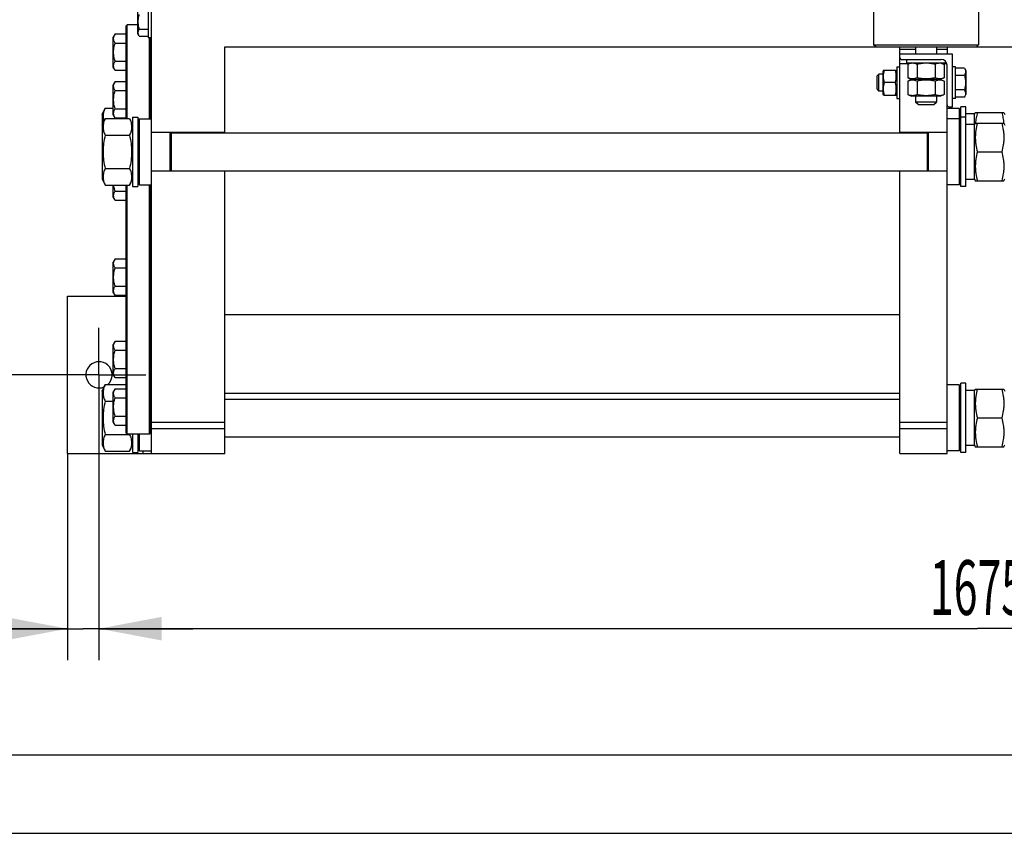
# Model space of a CAD drawing. Units: millimetres. Extents: x 0 to 6269, y -4 to 4433.
# Drawn here: x 579 to 1517, y 0 to 775 of the extents above; entities that cross this region are included whole.
import ezdxf
from ezdxf.enums import TextEntityAlignment as Align

# ---------------------------------------------------------------- set-up
doc = ezdxf.new("R2010")
doc.units = ezdxf.units.MM
doc.header["$LTSCALE"] = 344.776119
doc.linetypes.add('CENTER', pattern=[0.6, 0.375, -0.075, 0.075, -0.075])
doc.layers.get('0').update_dxf_attribs({"linetype": 'CONTINUOUS'})
doc.layers.add('AXIS', color=7, linetype='CONTINUOUS')
doc.layers.add('DIMS', color=7, linetype='CONTINUOUS')
doc.dimstyles.new('DIMSTYLE_1', dxfattribs={"dimtxt": 52.238806, "dimasz": 59.701493, "dimexe": 2, "dimexo": 0, "dimgap": 0.875, "dimtad": 1, "dimdec": 0, "dimdsep": 46, "dimtxsty": 'Standard', "dimblk": '_FILLED', "dimblk1": '_FILLED', "dimblk2": '_FILLED', "dimcen": 0.09, "dimclrt": 5, "dimadec": 0, "dimazin": 0, "dimtp": 1.2, "dimtm": 1.2, "dimtfac": 1, "dimtdec": 0, "dimtofl": 0, "dimtmove": 0, "dimatfit": 3, "dimldrblk": '_FILLED', "dimfxl": 1, "dimtolj": 1, "dimarcsym": 0})
doc.dimstyles.new('DIMSTYLE_2', dxfattribs={"dimtxt": 52.238806, "dimasz": 59.701493, "dimexe": 2, "dimexo": 0, "dimgap": 0.875, "dimtad": 1, "dimdsep": 46, "dimtxsty": 'Standard', "dimblk": '_FILLED', "dimblk1": '_FILLED', "dimblk2": '_FILLED', "dimcen": 0.09, "dimclrt": 5, "dimadec": 0, "dimazin": 0, "dimtp": 0.8, "dimtm": 0.8, "dimtfac": 1, "dimtofl": 0, "dimtmove": 0, "dimatfit": 3, "dimldrblk": '_FILLED', "dimfxl": 1, "dimtolj": 1, "dimarcsym": 0})
doc.dimstyles.new('DIMSTYLE_3', dxfattribs={"dimtxt": 52.238806, "dimasz": 59.701493, "dimexe": 2, "dimexo": 0, "dimgap": 0.875, "dimtad": 1, "dimdsep": 46, "dimtxsty": 'Standard', "dimblk": '_FILLED', "dimblk1": '_FILLED', "dimblk2": '_FILLED', "dimcen": 0.09, "dimclrt": 5, "dimadec": 0, "dimazin": 0, "dimtp": 0.2, "dimtm": 0.2, "dimtfac": 1, "dimtofl": 0, "dimtmove": 0, "dimatfit": 3, "dimldrblk": '_FILLED', "dimfxl": 1, "dimtolj": 1, "dimarcsym": 0})

# ---------------------------------------------------------------- blocks, each defined once
blk = doc.blocks.new('_FILLED')
at = {"color": 0, "linetype": 'ByBlock'}
blk.add_solid([(0, 0), (-1, 0.1875), (-1, -0.1875)], dxfattribs=at)
blk = doc.blocks.new('*D1')
at = {"layer": 'DIMS', "color": 2, "linetype": 'Continuous'}
for p, q in [((2329.21, 754.59), (2329.21, 165.18)), ((654.31, 436.86), (654.31, 165.18)), ((654.31, 195.03), (1491.76, 195.03)), ((2329.21, 195.03), (1491.76, 195.03))]:
    blk.add_line(p, q, dxfattribs=at)
at = {"layer": 'DIMS', "color": 2, "linetype": 'Continuous', "xscale": 59.7014925373, "yscale": 59.7014925373, "zscale": 59.7014925373, "rotation": 180}
blk.add_blockref('_FILLED', (654.31, 195.03), dxfattribs=at)
at = {"layer": 'DIMS', "color": 2, "linetype": 'Continuous', "xscale": 59.7014925373, "yscale": 59.7014925373, "zscale": 59.7014925373}
blk.add_blockref('_FILLED', (2329.21, 195.03), dxfattribs=at)
at = {"layer": 'DIMS', "color": 5, "linetype": 'Continuous', "width": 0.572266}
blk.add_text('1675', height=52.239, dxfattribs=at).set_placement((1491.76, 208.09), align=Align.CENTER)
blk = doc.blocks.new('*D2')
at = {"layer": 'DIMS', "color": 2, "linetype": 'Continuous'}
for p, q in [((654.31, 1161.86), (494.96, 1161.86)), ((524.81, 1161.86), (524.81, 799.36)), ((524.81, 436.86), (524.81, 799.36)), ((609.53, 436.86), (494.96, 436.86))]:
    blk.add_line(p, q, dxfattribs=at)
at = {"layer": 'DIMS', "color": 2, "linetype": 'Continuous', "xscale": 59.7014925373, "yscale": 59.7014925373, "zscale": 59.7014925373}
for p, rotation in [((524.81, 1161.86), 90), ((524.81, 436.86), 270)]:
    blk.add_blockref('_FILLED', p, dxfattribs=dict(at, rotation=rotation))
at = {"layer": 'DIMS', "color": 5, "linetype": 'Continuous', "width": 0.619792}
blk.add_text('725', height=52.239, rotation=90, dxfattribs=at).set_placement((511.75, 799.36), align=Align.CENTER)
blk = doc.blocks.new('*D3')
at = {"layer": 'DIMS', "color": 2, "linetype": 'Continuous'}
for p, q in [((654.31, 436.86), (654.31, 165.13)), ((624.31, 361.86), (624.31, 165.13)), ((624.31, 194.98), (491.15, 194.98)), ((491.15, 194.98), (639.31, 194.98)), ((743.86, 194.98), (639.31, 194.98)), ((654.31, 194.98), (743.86, 194.98))]:
    blk.add_line(p, q, dxfattribs=at)
at = {"layer": 'DIMS', "color": 2, "linetype": 'Continuous', "xscale": 59.7014925373, "yscale": 59.7014925373, "zscale": 59.7014925373}
blk.add_blockref('_FILLED', (624.31, 194.98), dxfattribs=at)
at = {"layer": 'DIMS', "color": 2, "linetype": 'Continuous', "xscale": 59.7014925373, "yscale": 59.7014925373, "zscale": 59.7014925373, "rotation": 180}
blk.add_blockref('_FILLED', (654.31, 194.98), dxfattribs=at)
at = {"layer": 'DIMS', "color": 5, "linetype": 'Continuous', "width": 0.607422}
blk.add_text('30', height=52.239, dxfattribs=at).set_placement((554.62, 208.04), align=Align.RIGHT)

msp = doc.modelspace()

# ---------------------------------------------------------------- linework, layer by layer
at = {"color": 7, "linetype": 'Continuous'}
for p, q in [((704.309, 361.861), (704.309, 1236.861)), ((1392.809, 847.361), (1392.809, 751.361)), ((1492.809, 847.361), (1492.809, 751.361)), ((701.309, 840.361), (701.309, 758.361)), ((691.309, 761.961), (691.309, 784.761)), ((680.309, 769.361), (681.309, 770.361)), ((681.309, 681.116), (681.309, 770.361)), ((691.309, 770.361), (681.309, 770.361)), ((669.582, 761.719), (667.809, 758.648)), ((669.582, 761.719), (680.309, 761.719)), ((680.309, 681.116), (680.309, 769.361)), ((692.727, 759.505), (691.309, 761.961)), ((692.727, 766.433), (701.309, 766.433)), ((667.809, 730.148), (667.809, 758.648)), ((669.582, 753.059), (680.309, 753.059)), ((692.727, 759.505), (701.309, 759.505)), ((701.309, 758.361), (704.309, 758.361)), ((702.309, 680.861), (702.309, 758.361)), ((703.309, 680.861), (703.309, 758.361)), ((703.309, 754.398), (704.309, 754.398)), ((1394.809, 749.361), (1392.809, 751.361)), ((1392.809, 751.361), (1492.809, 751.361)), ((1490.809, 749.361), (1492.809, 751.361)), ((774.309, 667.361), (774.309, 749.361)), ((774.309, 749.361), (2274.309, 749.361)), ((1417.809, 667.361), (1417.809, 749.361)), ((1417.809, 747.361), (1432.809, 747.361)), ((1467.809, 742.361), (1417.809, 742.361)), ((1432.809, 749.361), (1432.809, 742.361)), ((1452.809, 749.361), (1452.809, 742.361)), ((1452.809, 747.361), (1462.809, 747.361)), ((1462.809, 749.361), (1462.809, 742.361)), ((1467.809, 692.361), (1467.809, 742.361)), ((669.582, 735.738), (680.309, 735.738)), ((703.309, 734.398), (704.309, 734.398)), ((1426.815, 733.361), (1417.809, 733.361)), ((1419.609, 737.361), (1457.309, 737.361)), ((1424.309, 734.361), (1424.309, 737.361)), ((1424.309, 734.361), (1461.309, 734.361)), ((1428.959, 734.361), (1425.489, 732.743)), ((1425.489, 732.743), (1425.489, 719.98)), ((1434.149, 732.743), (1434.149, 719.98)), ((1451.469, 732.743), (1451.469, 719.98)), ((1456.659, 734.361), (1460.13, 732.743)), ((1462.601, 733.361), (1458.804, 733.361)), ((1460.13, 732.743), (1460.13, 719.98)), ((1461.309, 734.361), (1461.309, 735.636)), ((669.582, 727.078), (667.809, 730.148)), ((669.582, 727.078), (680.309, 727.078)), ((1395.809, 721.361), (1397.809, 723.361)), ((1397.809, 707.361), (1397.809, 723.361)), ((1401.809, 723.361), (1397.809, 723.361)), ((1402.275, 727.361), (1401.809, 726.361)), ((1401.809, 704.361), (1401.809, 726.361)), ((1402.275, 727.361), (1414.343, 727.361)), ((1414.809, 726.361), (1414.343, 727.361)), ((1414.809, 730.361), (1414.809, 700.361)), ((1414.809, 730.361), (1417.809, 730.361)), ((1462.809, 361.861), (1462.809, 731.861)), ((1470.809, 730.361), (1467.809, 730.361)), ((1470.809, 700.361), (1470.809, 730.361)), ((1479.391, 729.218), (1470.809, 729.218)), ((1479.391, 729.218), (1480.809, 726.761)), ((1480.809, 726.761), (1480.809, 703.961)), ((669.582, 716.426), (667.809, 713.355)), ((669.582, 716.426), (680.309, 716.426)), ((1395.809, 721.361), (1395.809, 709.361)), ((1413.477, 715.361), (1403.141, 715.361)), ((1425.489, 719.98), (1428.959, 718.361)), ((1428.959, 718.361), (1425.489, 716.743)), ((1425.489, 716.743), (1425.489, 703.98)), ((1456.659, 718.361), (1428.959, 718.361)), ((1434.149, 716.743), (1434.149, 703.98)), ((1451.469, 716.743), (1451.469, 703.98)), ((1460.13, 719.98), (1456.659, 718.361)), ((1456.659, 718.361), (1460.13, 716.743)), ((1460.13, 716.743), (1460.13, 703.98)), ((1479.391, 722.29), (1470.809, 722.29)), ((667.809, 684.855), (667.809, 713.355)), ((669.582, 707.765), (680.309, 707.765)), ((703.309, 709.105), (704.309, 709.105)), ((1395.809, 709.361), (1397.809, 707.361)), ((1401.809, 707.361), (1397.809, 707.361)), ((1402.275, 703.361), (1401.809, 704.361)), ((1414.809, 704.361), (1414.343, 703.361)), ((1425.489, 703.98), (1428.959, 702.361)), ((1460.13, 703.98), (1456.659, 702.361)), ((1479.391, 708.433), (1470.809, 708.433)), ((1402.275, 703.361), (1414.343, 703.361)), ((1414.809, 700.361), (1417.809, 700.361)), ((1456.659, 702.361), (1428.959, 702.361)), ((1432.809, 702.361), (1432.809, 696.861)), ((1452.809, 696.861), (1432.809, 696.861)), ((1435.309, 694.361), (1432.809, 696.861)), ((1450.309, 694.361), (1452.809, 696.861)), ((1452.809, 702.361), (1452.809, 696.861)), ((1470.809, 700.361), (1467.809, 700.361)), ((1479.391, 701.505), (1470.809, 701.505)), ((1479.391, 701.505), (1480.809, 703.961)), ((657.309, 684.911), (660.202, 691.116)), ((660.202, 691.116), (667.809, 691.116)), ((669.582, 690.445), (680.309, 690.445)), ((703.309, 689.105), (704.309, 689.105)), ((1435.309, 694.361), (1450.309, 694.361)), ((1474.209, 690.861), (1462.809, 690.861)), ((1464.609, 692.361), (1467.809, 692.361)), ((1475.809, 689.261), (1474.209, 690.861)), ((1474.209, 690.861), (1474.209, 617.861)), ((1480.809, 692.361), (1475.809, 692.361)), ((1475.809, 616.361), (1475.809, 692.361)), ((1480.809, 616.361), (1480.809, 692.361)), ((1488.809, 685.611), (1483.557, 685.611)), ((1488.809, 684.911), (1489.718, 686.861)), ((1488.809, 623.111), (1488.809, 685.611)), ((1489.718, 686.861), (1516.9, 686.861)), ((1516.9, 686.861), (1517.809, 684.911)), ((657.309, 684.911), (657.309, 623.811)), ((657.309, 674.911), (660.202, 681.116)), ((660.202, 681.116), (683.416, 681.116)), ((669.582, 681.785), (667.809, 684.855)), ((669.582, 681.785), (680.309, 681.785)), ((683.416, 681.116), (686.309, 674.911)), ((686.309, 682.361), (686.309, 616.361)), ((686.309, 682.361), (691.309, 682.361)), ((691.309, 682.361), (691.309, 616.361)), ((691.309, 679.261), (692.909, 680.861)), ((692.909, 617.861), (692.909, 680.861)), ((692.909, 680.861), (704.309, 680.861)), ((1474.209, 680.861), (1462.809, 680.861)), ((1475.809, 679.261), (1474.209, 680.861)), ((1480.809, 682.361), (1475.809, 682.361)), ((1488.809, 674.911), (1489.718, 676.861)), ((1489.718, 676.861), (1516.9, 676.861)), ((1516.9, 676.861), (1517.809, 674.911)), ((774.309, 667.861), (704.309, 667.861)), ((722.309, 630.861), (722.309, 667.861)), ((723.309, 630.861), (723.309, 667.861)), ((723.309, 667.361), (1443.809, 667.361)), ((1462.809, 667.861), (1417.809, 667.861)), ((1443.809, 667.861), (1443.809, 630.861)), ((1444.809, 667.861), (1444.809, 630.861)), ((1488.809, 675.611), (1483.557, 675.611)), ((660.202, 665.239), (683.416, 665.239)), ((1491.702, 649.361), (1514.916, 649.361)), ((660.202, 633.484), (683.416, 633.484)), ((774.309, 630.861), (704.309, 630.861)), ((723.309, 631.361), (1443.809, 631.361)), ((774.309, 361.861), (774.309, 631.361)), ((1417.809, 361.861), (1417.809, 631.361)), ((1462.809, 630.861), (1417.809, 630.861)), ((657.309, 623.811), (660.202, 617.607)), ((683.416, 617.607), (686.309, 623.811)), ((1488.809, 623.111), (1480.809, 623.111)), ((1488.809, 623.811), (1489.718, 621.861)), ((1489.718, 621.861), (1516.9, 621.861)), ((1516.9, 621.861), (1517.809, 623.811)), ((660.202, 617.607), (683.416, 617.607)), ((667.809, 606.405), (667.809, 617.607)), ((669.582, 611.994), (680.309, 611.994)), ((680.309, 381.361), (680.309, 617.607)), ((681.309, 380.361), (681.309, 617.607)), ((686.309, 616.361), (691.309, 616.361)), ((691.309, 619.461), (692.909, 617.861)), ((692.909, 617.861), (704.309, 617.861)), ((702.309, 380.361), (702.309, 617.861)), ((703.309, 381.361), (703.309, 617.861)), ((703.309, 610.655), (704.309, 610.655)), ((1474.209, 617.861), (1462.809, 617.861)), ((1475.809, 619.461), (1474.209, 617.861)), ((1480.809, 616.361), (1475.809, 616.361)), ((669.582, 603.334), (667.809, 606.405)), ((669.582, 603.334), (680.309, 603.334)), ((669.582, 547.389), (667.809, 544.318)), ((669.582, 547.389), (680.309, 547.389)), ((667.809, 515.818), (667.809, 544.318)), ((669.582, 538.728), (680.309, 538.728)), ((703.309, 540.068), (704.309, 540.068)), ((669.582, 521.408), (680.309, 521.408)), ((703.309, 520.068), (704.309, 520.068)), ((624.309, 361.861), (624.309, 511.861)), ((624.309, 511.861), (680.309, 511.861)), ((669.582, 512.748), (667.809, 515.818)), ((669.582, 512.748), (680.309, 512.748)), ((774.309, 494.361), (1417.809, 494.361)), ((669.582, 468.938), (667.809, 465.868)), ((667.809, 437.368), (667.809, 465.868)), ((669.582, 468.938), (680.309, 468.938)), ((669.582, 460.278), (680.309, 460.278)), ((703.309, 461.618), (704.309, 461.618)), ((669.582, 442.957), (680.309, 442.957)), ((703.309, 441.618), (704.309, 441.618)), ((669.582, 434.297), (667.809, 437.368)), ((669.582, 434.297), (680.309, 434.297)), ((657.309, 421.411), (660.202, 427.616)), ((660.202, 427.616), (680.309, 427.616)), ((669.582, 423.645), (667.809, 420.574)), ((669.582, 423.645), (680.309, 423.645)), ((1474.209, 427.361), (1462.809, 427.361)), ((1475.809, 425.761), (1474.209, 427.361)), ((1474.209, 427.361), (1474.209, 364.361)), ((1480.809, 428.861), (1475.809, 428.861)), ((1475.809, 362.861), (1475.809, 428.861)), ((1480.809, 362.861), (1480.809, 428.861)), ((1488.809, 421.411), (1489.718, 423.361)), ((1489.718, 423.361), (1516.9, 423.361)), ((1516.9, 423.361), (1517.809, 421.411)), ((657.309, 421.411), (657.309, 370.311)), ((667.809, 392.074), (667.809, 420.574)), ((669.582, 414.985), (680.309, 414.985)), ((703.309, 416.324), (704.309, 416.324)), ((774.309, 419.361), (1417.809, 419.361)), ((774.309, 413.861), (1417.809, 413.861)), ((1488.809, 422.111), (1483.557, 422.111)), ((1488.809, 369.611), (1488.809, 422.111)), ((660.202, 411.739), (667.809, 411.739)), ((669.582, 397.664), (680.309, 397.664)), ((703.309, 396.324), (704.309, 396.324)), ((1491.702, 395.861), (1514.916, 395.861)), ((669.582, 389.004), (667.809, 392.074)), ((669.582, 389.004), (680.309, 389.004)), ((704.309, 391.641), (774.309, 391.641)), ((704.309, 385.864), (774.309, 385.864)), ((1417.809, 391.641), (1462.809, 391.641)), ((1417.809, 385.864), (1462.809, 385.864)), ((660.202, 379.984), (683.416, 379.984)), ((680.309, 381.361), (681.309, 380.361)), ((702.309, 380.361), (681.309, 380.361)), ((686.309, 380.361), (686.309, 362.861)), ((691.309, 380.361), (691.309, 362.861)), ((692.909, 364.361), (692.909, 380.361)), ((703.309, 381.361), (702.309, 380.361)), ((774.309, 377.861), (1417.809, 377.861)), ((657.309, 370.311), (660.202, 364.107)), ((683.416, 364.107), (686.309, 370.311)), ((1488.809, 369.611), (1480.809, 369.611)), ((1488.809, 370.311), (1489.718, 368.361)), ((1489.718, 368.361), (1516.9, 368.361)), ((1516.9, 368.361), (1517.809, 370.311)), ((624.309, 361.861), (774.309, 361.861)), ((660.202, 364.107), (683.416, 364.107)), ((686.309, 362.861), (691.309, 362.861)), ((691.309, 365.961), (692.909, 364.361)), ((692.909, 364.361), (704.309, 364.361)), ((696.309, 361.861), (696.309, 364.361)), ((1417.809, 361.861), (1462.809, 361.861)), ((1474.209, 364.361), (1462.809, 364.361)), ((1475.809, 365.961), (1474.209, 364.361)), ((1480.809, 362.861), (1475.809, 362.861)), ((298.507, 74.627), (6194.03, 74.627))]:
    msp.add_line(p, q, dxfattribs=at)
at = {"color": 4, "linetype": 'Continuous'}
msp.add_line((0, 0), (6268.657, 0), dxfattribs=at)
at = {"color": 7, "linetype": 'Continuous'}
for centre, radius, start, end in [((1419.609, 739.161), 1.8, 180, 270), ((1457.309, 731.861), 5.5, 0, 90), ((1464.609, 694.161), 1.8, 180, 270), ((654.309, 436.861), 12.5, 312.295735, 292.720622), ((588.662, 402.077), 97.296, 346.875342, 347.10322)]:
    msp.add_arc(centre, radius, start, end, dxfattribs=at)
for centre, start_param, end_param in [((1480.809, 659.361), 7.7428286, 7.8539816), ((1483.557, 659.361), 1.4979028, 1.5895977), ((1480.809, 649.361), 7.7428286, 7.8539816), ((1483.557, 649.361), 1.4979028, 1.5895977), ((1480.809, 395.861), 7.7428286, 7.8539816), ((1483.557, 395.861), 1.4979028, 1.5895977)]:
    msp.add_ellipse(centre, major_axis=(72.121, 0), ratio=0.3639702, start_param=start_param, end_param=end_param, dxfattribs=at)
for points, knots in [([(692.727, 766.433), (692.402, 767.559), (691.86, 769.845), (691.553, 773.361), (691.86, 776.878), (692.402, 779.164), (692.727, 780.29)], [0, 0, 0, 0, 0.2500588, 0.5, 0.7499412, 1, 1, 1, 1]), ([(669.582, 753.059), (669.382, 753.405), (669.015, 754.101), (668.583, 755.181), (668.306, 756.279), (668.21, 757.389), (668.306, 758.499), (668.583, 759.597), (669.015, 760.676), (669.382, 761.373), (669.582, 761.719)], [0, 0, 0, 0, 0.1308264, 0.2572552, 0.3798027, 0.5, 0.6201973, 0.7427448, 0.8691736, 1, 1, 1, 1]), ([(692.727, 759.505), (692.413, 760.049), (692.006, 760.893), (691.707, 762.081), (691.63, 762.969), (691.707, 763.857), (692.006, 765.045), (692.413, 765.889), (692.727, 766.433)], [0, 0, 0, 0, 0.257083, 0.3797174, 0.5, 0.6202826, 0.742917, 1, 1, 1, 1]), ([(669.582, 735.738), (669.176, 737.145), (668.668, 739.29), (668.305, 742.2), (668.211, 744.398), (668.305, 746.597), (668.668, 749.506), (669.176, 751.652), (669.582, 753.059)], [0, 0, 0, 0, 0.2499572, 0.3749813, 0.5, 0.6250187, 0.7500428, 1, 1, 1, 1]), ([(669.582, 727.078), (669.382, 727.424), (669.015, 728.12), (668.583, 729.2), (668.306, 730.298), (668.21, 731.408), (668.306, 732.518), (668.583, 733.616), (669.015, 734.696), (669.382, 735.392), (669.582, 735.738)], [0, 0, 0, 0, 0.1308264, 0.2572552, 0.3798027, 0.5, 0.6201973, 0.7427448, 0.8691736, 1, 1, 1, 1]), ([(1434.149, 732.743), (1433.457, 733.066), (1432.391, 733.477), (1430.919, 733.774), (1429.819, 733.85), (1428.718, 733.774), (1427.246, 733.477), (1426.181, 733.066), (1425.489, 732.743)], [0, 0, 0, 0, 0.2548359, 0.3781974, 0.5, 0.6218026, 0.7451641, 1, 1, 1, 1]), ([(1451.469, 732.743), (1450.05, 733.074), (1447.182, 733.621), (1442.809, 733.927), (1438.436, 733.621), (1435.568, 733.074), (1434.149, 732.743)], [0, 0, 0, 0, 0.2500361, 0.5, 0.7499639, 1, 1, 1, 1]), ([(1460.13, 732.743), (1459.438, 733.066), (1458.372, 733.477), (1456.9, 733.774), (1455.8, 733.85), (1454.699, 733.774), (1453.227, 733.477), (1452.162, 733.066), (1451.469, 732.743)], [0, 0, 0, 0, 0.2548359, 0.3781974, 0.5, 0.6218026, 0.7451641, 1, 1, 1, 1]), ([(1403.141, 715.361), (1402.877, 716.342), (1402.439, 718.324), (1402.194, 721.361), (1402.439, 724.399), (1402.877, 726.381), (1403.141, 727.361)], [0, 0, 0, 0, 0.2506254, 0.5, 0.7493746, 1, 1, 1, 1]), ([(1413.477, 715.361), (1413.741, 716.342), (1414.179, 718.324), (1414.425, 721.361), (1414.179, 724.399), (1413.741, 726.381), (1413.477, 727.361)], [0, 0, 0, 0, 0.2506254, 0.5, 0.7493746, 1, 1, 1, 1]), ([(1479.391, 729.218), (1479.705, 728.674), (1480.112, 727.83), (1480.412, 726.642), (1480.488, 725.754), (1480.412, 724.866), (1480.112, 723.677), (1479.705, 722.833), (1479.391, 722.29)], [0, 0, 0, 0, 0.257083, 0.3797174, 0.5, 0.6202826, 0.742917, 1, 1, 1, 1]), ([(669.582, 707.765), (669.382, 708.111), (669.015, 708.808), (668.583, 709.888), (668.306, 710.985), (668.21, 712.095), (668.306, 713.206), (668.583, 714.303), (669.015, 715.383), (669.382, 716.079), (669.582, 716.426)], [0, 0, 0, 0, 0.1308264, 0.2572552, 0.3798027, 0.5, 0.6201973, 0.7427448, 0.8691736, 1, 1, 1, 1]), ([(1403.141, 703.361), (1402.877, 704.342), (1402.439, 706.324), (1402.194, 709.361), (1402.439, 712.399), (1402.877, 714.381), (1403.141, 715.361)], [0, 0, 0, 0, 0.2506254, 0.5, 0.7493746, 1, 1, 1, 1]), ([(1413.477, 703.361), (1413.741, 704.342), (1414.179, 706.324), (1414.425, 709.361), (1414.179, 712.399), (1413.741, 714.381), (1413.477, 715.361)], [0, 0, 0, 0, 0.2506254, 0.5, 0.7493746, 1, 1, 1, 1]), ([(1434.149, 719.98), (1433.457, 719.657), (1432.391, 719.246), (1430.919, 718.948), (1429.819, 718.872), (1428.718, 718.948), (1427.246, 719.246), (1426.181, 719.657), (1425.489, 719.98)], [0, 0, 0, 0, 0.2548359, 0.3781974, 0.5, 0.6218026, 0.7451641, 1, 1, 1, 1]), ([(1434.149, 716.743), (1433.457, 717.066), (1432.391, 717.477), (1430.919, 717.774), (1429.819, 717.85), (1428.718, 717.774), (1427.246, 717.477), (1426.181, 717.066), (1425.489, 716.743)], [0, 0, 0, 0, 0.2548359, 0.3781974, 0.5, 0.6218026, 0.7451641, 1, 1, 1, 1]), ([(1451.469, 719.98), (1450.05, 719.649), (1447.182, 719.101), (1442.809, 718.796), (1438.436, 719.101), (1435.568, 719.649), (1434.149, 719.98)], [0, 0, 0, 0, 0.2500361, 0.5, 0.7499639, 1, 1, 1, 1]), ([(1451.469, 716.743), (1450.05, 717.074), (1447.182, 717.621), (1442.809, 717.927), (1438.436, 717.621), (1435.568, 717.074), (1434.149, 716.743)], [0, 0, 0, 0, 0.2500361, 0.5, 0.7499639, 1, 1, 1, 1]), ([(1460.13, 719.98), (1459.438, 719.657), (1458.372, 719.246), (1456.9, 718.948), (1455.8, 718.872), (1454.699, 718.948), (1453.227, 719.246), (1452.162, 719.657), (1451.469, 719.98)], [0, 0, 0, 0, 0.2548359, 0.3781974, 0.5, 0.6218026, 0.7451641, 1, 1, 1, 1]), ([(1460.13, 716.743), (1459.438, 717.066), (1458.372, 717.477), (1456.9, 717.774), (1455.8, 717.85), (1454.699, 717.774), (1453.227, 717.477), (1452.162, 717.066), (1451.469, 716.743)], [0, 0, 0, 0, 0.2548359, 0.3781974, 0.5, 0.6218026, 0.7451641, 1, 1, 1, 1]), ([(1479.391, 722.29), (1479.716, 721.164), (1480.258, 718.878), (1480.565, 715.361), (1480.258, 711.845), (1479.716, 709.559), (1479.391, 708.433)], [0, 0, 0, 0, 0.2500588, 0.5, 0.7499412, 1, 1, 1, 1]), ([(669.582, 690.445), (669.176, 691.852), (668.668, 693.997), (668.305, 696.907), (668.211, 699.105), (668.305, 701.303), (668.668, 704.213), (669.176, 706.358), (669.582, 707.765)], [0, 0, 0, 0, 0.2499572, 0.3749813, 0.5, 0.6250187, 0.7500428, 1, 1, 1, 1]), ([(1434.149, 703.98), (1433.457, 703.657), (1432.391, 703.246), (1430.919, 702.948), (1429.819, 702.872), (1428.718, 702.948), (1427.246, 703.246), (1426.181, 703.657), (1425.489, 703.98)], [0, 0, 0, 0, 0.2548359, 0.3781974, 0.5, 0.6218026, 0.7451641, 1, 1, 1, 1]), ([(1451.469, 703.98), (1450.05, 703.649), (1447.182, 703.101), (1442.809, 702.796), (1438.436, 703.101), (1435.568, 703.649), (1434.149, 703.98)], [0, 0, 0, 0, 0.2500361, 0.5, 0.7499639, 1, 1, 1, 1]), ([(1460.13, 703.98), (1459.438, 703.657), (1458.372, 703.246), (1456.9, 702.948), (1455.8, 702.872), (1454.699, 702.948), (1453.227, 703.246), (1452.162, 703.657), (1451.469, 703.98)], [0, 0, 0, 0, 0.2548359, 0.3781974, 0.5, 0.6218026, 0.7451641, 1, 1, 1, 1]), ([(1479.391, 708.433), (1479.705, 707.889), (1480.112, 707.045), (1480.412, 705.857), (1480.488, 704.969), (1480.412, 704.081), (1480.112, 702.893), (1479.705, 702.049), (1479.391, 701.505)], [0, 0, 0, 0, 0.257083, 0.3797174, 0.5, 0.6202826, 0.742917, 1, 1, 1, 1]), ([(660.202, 691.116), (659.729, 690.1), (658.904, 688.05), (658.312, 685.362), (658.19, 683.215), (658.301, 681.068), (658.643, 679.479), (658.957, 678.445)], [0, 0, 0, 0, 0.2578196, 0.5064986, 0.6290083, 0.7514932, 1, 1, 1, 1]), ([(669.582, 681.785), (669.382, 682.131), (669.015, 682.827), (668.583, 683.907), (668.306, 685.005), (668.21, 686.115), (668.306, 687.225), (668.583, 688.323), (669.015, 689.402), (669.382, 690.099), (669.582, 690.445)], [0, 0, 0, 0, 0.1308264, 0.2572552, 0.3798027, 0.5, 0.6201973, 0.7427448, 0.8691736, 1, 1, 1, 1]), ([(1491.702, 686.861), (1491.26, 685.22), (1490.488, 681.914), (1490.018, 678.548), (1489.876, 676.861)], [0, 0, 0, 0, 0.5010307, 1, 1, 1, 1]), ([(1514.916, 686.861), (1515.358, 685.22), (1516.13, 681.914), (1516.601, 678.548), (1516.742, 676.861)], [0, 0, 0, 0, 0.5010307, 1, 1, 1, 1]), ([(660.202, 681.116), (659.903, 680.473), (659.354, 679.181), (658.716, 677.199), (658.311, 675.195), (658.172, 673.177), (658.311, 671.159), (658.716, 669.156), (659.354, 667.173), (659.903, 665.881), (660.202, 665.239)], [0, 0, 0, 0, 0.1290276, 0.2549644, 0.3782613, 0.5, 0.6217387, 0.7450356, 0.8709724, 1, 1, 1, 1]), ([(683.416, 681.116), (683.716, 680.473), (684.264, 679.181), (684.902, 677.199), (685.307, 675.195), (685.446, 673.177), (685.307, 671.159), (684.902, 669.156), (684.264, 667.173), (683.716, 665.881), (683.416, 665.239)], [0, 0, 0, 0, 0.1290276, 0.2549644, 0.3782613, 0.5, 0.6217387, 0.7450356, 0.8709724, 1, 1, 1, 1]), ([(1491.702, 676.861), (1491.097, 674.615), (1490.345, 671.201), (1489.81, 666.586), (1489.673, 663.111), (1489.81, 659.637), (1490.345, 655.021), (1491.097, 651.608), (1491.702, 649.361)], [0, 0, 0, 0, 0.2505376, 0.3753596, 0.5, 0.6246404, 0.7494624, 1, 1, 1, 1]), ([(1514.916, 676.861), (1515.521, 674.615), (1516.273, 671.201), (1516.808, 666.586), (1516.946, 663.111), (1516.808, 659.637), (1516.273, 655.021), (1515.521, 651.608), (1514.916, 649.361)], [0, 0, 0, 0, 0.2505376, 0.3753596, 0.5, 0.6246404, 0.7494624, 1, 1, 1, 1]), ([(660.202, 665.239), (659.596, 662.637), (658.844, 658.691), (658.31, 653.371), (658.173, 649.361), (658.31, 645.352), (658.844, 640.032), (659.596, 636.086), (660.202, 633.484)], [0, 0, 0, 0, 0.2499699, 0.3749866, 0.5, 0.6250134, 0.7500301, 1, 1, 1, 1]), ([(683.416, 665.239), (684.023, 662.637), (684.775, 658.691), (685.308, 653.371), (685.446, 649.361), (685.308, 645.352), (684.775, 640.032), (684.023, 636.086), (683.416, 633.484)], [0, 0, 0, 0, 0.2499699, 0.3749866, 0.5, 0.6250134, 0.7500301, 1, 1, 1, 1]), ([(1491.702, 649.361), (1491.097, 647.115), (1490.345, 643.701), (1489.81, 639.086), (1489.673, 635.611), (1489.81, 632.137), (1490.345, 627.521), (1491.097, 624.108), (1491.702, 621.861)], [0, 0, 0, 0, 0.2505376, 0.3753596, 0.5, 0.6246404, 0.7494624, 1, 1, 1, 1]), ([(1514.916, 649.361), (1515.521, 647.115), (1516.273, 643.701), (1516.808, 639.086), (1516.946, 635.611), (1516.808, 632.137), (1516.273, 627.521), (1515.521, 624.108), (1514.916, 621.861)], [0, 0, 0, 0, 0.2505376, 0.3753596, 0.5, 0.6246404, 0.7494624, 1, 1, 1, 1]), ([(660.202, 633.484), (659.903, 632.841), (659.354, 631.55), (658.716, 629.567), (658.311, 627.563), (658.172, 625.546), (658.311, 623.528), (658.716, 621.524), (659.354, 619.542), (659.903, 618.25), (660.202, 617.607)], [0, 0, 0, 0, 0.1290276, 0.2549644, 0.3782613, 0.5, 0.6217387, 0.7450356, 0.8709724, 1, 1, 1, 1]), ([(683.416, 633.484), (683.716, 632.841), (684.264, 631.55), (684.902, 629.567), (685.307, 627.563), (685.446, 625.546), (685.307, 623.528), (684.902, 621.524), (684.264, 619.542), (683.716, 618.25), (683.416, 617.607)], [0, 0, 0, 0, 0.1290276, 0.2549644, 0.3782613, 0.5, 0.6217387, 0.7450356, 0.8709724, 1, 1, 1, 1]), ([(669.582, 603.334), (669.382, 603.68), (669.015, 604.377), (668.583, 605.456), (668.306, 606.554), (668.21, 607.664), (668.306, 608.774), (668.583, 609.872), (669.015, 610.952), (669.382, 611.648), (669.582, 611.994)], [0, 0, 0, 0, 0.1308264, 0.2572552, 0.3798027, 0.5, 0.6201973, 0.7427448, 0.8691736, 1, 1, 1, 1]), ([(669.582, 611.994), (669.184, 613.372), (668.741, 615.238), (668.474, 617.132), (668.419, 617.607)], [0, 0, 0, 0, 0.7499099, 1, 1, 1, 1]), ([(669.582, 538.728), (669.382, 539.074), (669.015, 539.771), (668.583, 540.851), (668.306, 541.948), (668.21, 543.058), (668.306, 544.169), (668.583, 545.266), (669.015, 546.346), (669.382, 547.042), (669.582, 547.389)], [0, 0, 0, 0, 0.1308264, 0.2572552, 0.3798027, 0.5, 0.6201973, 0.7427448, 0.8691736, 1, 1, 1, 1]), ([(669.582, 521.408), (669.176, 522.815), (668.668, 524.96), (668.305, 527.87), (668.211, 530.068), (668.305, 532.266), (668.668, 535.176), (669.176, 537.321), (669.582, 538.728)], [0, 0, 0, 0, 0.2499572, 0.3749813, 0.5, 0.6250187, 0.7500428, 1, 1, 1, 1]), ([(669.582, 512.748), (669.382, 513.094), (669.015, 513.79), (668.583, 514.87), (668.306, 515.968), (668.21, 517.078), (668.306, 518.188), (668.583, 519.286), (669.015, 520.365), (669.382, 521.062), (669.582, 521.408)], [0, 0, 0, 0, 0.1308264, 0.2572552, 0.3798027, 0.5, 0.6201973, 0.7427448, 0.8691736, 1, 1, 1, 1]), ([(669.582, 460.278), (669.382, 460.624), (669.015, 461.321), (668.583, 462.4), (668.306, 463.498), (668.21, 464.608), (668.306, 465.718), (668.583, 466.816), (669.015, 467.896), (669.382, 468.592), (669.582, 468.938)], [0, 0, 0, 0, 0.1308264, 0.2572552, 0.3798027, 0.5, 0.6201973, 0.7427448, 0.8691736, 1, 1, 1, 1]), ([(669.582, 442.957), (669.176, 444.365), (668.668, 446.51), (668.305, 449.419), (668.211, 451.618), (668.305, 453.816), (668.668, 456.726), (669.176, 458.871), (669.582, 460.278)], [0, 0, 0, 0, 0.2499572, 0.3749813, 0.5, 0.6250187, 0.7500428, 1, 1, 1, 1]), ([(669.582, 434.297), (669.382, 434.643), (669.015, 435.34), (668.583, 436.419), (668.306, 437.517), (668.21, 438.627), (668.306, 439.737), (668.583, 440.835), (669.015, 441.915), (669.382, 442.611), (669.582, 442.957)], [0, 0, 0, 0, 0.1308264, 0.2572552, 0.3798027, 0.5, 0.6201973, 0.7427448, 0.8691736, 1, 1, 1, 1]), ([(660.202, 427.616), (659.903, 426.973), (659.354, 425.681), (658.716, 423.699), (658.311, 421.695), (658.172, 419.677), (658.311, 417.659), (658.716, 415.656), (659.354, 413.673), (659.903, 412.381), (660.202, 411.739)], [0, 0, 0, 0, 0.1290276, 0.2549644, 0.3782613, 0.5, 0.6217387, 0.7450356, 0.8709724, 1, 1, 1, 1]), ([(669.582, 414.985), (669.382, 415.331), (669.015, 416.027), (668.583, 417.107), (668.306, 418.205), (668.21, 419.315), (668.306, 420.425), (668.583, 421.523), (669.015, 422.602), (669.382, 423.299), (669.582, 423.645)], [0, 0, 0, 0, 0.1308264, 0.2572552, 0.3798027, 0.5, 0.6201973, 0.7427448, 0.8691736, 1, 1, 1, 1]), ([(1491.702, 423.361), (1491.097, 421.115), (1490.345, 417.701), (1489.81, 413.086), (1489.673, 409.611), (1489.81, 406.137), (1490.345, 401.521), (1491.097, 398.108), (1491.702, 395.861)], [0, 0, 0, 0, 0.2505376, 0.3753596, 0.5, 0.6246404, 0.7494624, 1, 1, 1, 1]), ([(1514.916, 423.361), (1515.521, 421.115), (1516.273, 417.701), (1516.808, 413.086), (1516.946, 409.611), (1516.808, 406.137), (1516.273, 401.521), (1515.521, 398.108), (1514.916, 395.861)], [0, 0, 0, 0, 0.2505376, 0.3753596, 0.5, 0.6246404, 0.7494624, 1, 1, 1, 1]), ([(669.582, 397.664), (669.176, 399.071), (668.668, 401.216), (668.305, 404.126), (668.211, 406.324), (668.305, 408.523), (668.668, 411.432), (669.176, 413.577), (669.582, 414.985)], [0, 0, 0, 0, 0.2499572, 0.3749813, 0.5, 0.6250187, 0.7500428, 1, 1, 1, 1]), ([(660.202, 411.739), (659.596, 409.137), (658.844, 405.191), (658.31, 399.871), (658.173, 395.861), (658.31, 391.852), (658.844, 386.532), (659.596, 382.586), (660.202, 379.984)], [0, 0, 0, 0, 0.2499699, 0.3749866, 0.5, 0.6250134, 0.7500301, 1, 1, 1, 1]), ([(669.582, 389.004), (669.382, 389.35), (669.015, 390.046), (668.583, 391.126), (668.306, 392.224), (668.21, 393.334), (668.306, 394.444), (668.583, 395.542), (669.015, 396.622), (669.382, 397.318), (669.582, 397.664)], [0, 0, 0, 0, 0.1308264, 0.2572552, 0.3798027, 0.5, 0.6201973, 0.7427448, 0.8691736, 1, 1, 1, 1]), ([(1491.702, 395.861), (1491.097, 393.615), (1490.345, 390.201), (1489.81, 385.586), (1489.673, 382.111), (1489.81, 378.637), (1490.345, 374.021), (1491.097, 370.608), (1491.702, 368.361)], [0, 0, 0, 0, 0.2505376, 0.3753596, 0.5, 0.6246404, 0.7494624, 1, 1, 1, 1]), ([(1514.916, 395.861), (1515.521, 393.615), (1516.273, 390.201), (1516.808, 385.586), (1516.946, 382.111), (1516.808, 378.637), (1516.273, 374.021), (1515.521, 370.608), (1514.916, 368.361)], [0, 0, 0, 0, 0.2505376, 0.3753596, 0.5, 0.6246404, 0.7494624, 1, 1, 1, 1]), ([(660.202, 379.984), (659.903, 379.341), (659.354, 378.05), (658.716, 376.067), (658.311, 374.063), (658.172, 372.046), (658.311, 370.028), (658.716, 368.024), (659.354, 366.042), (659.903, 364.75), (660.202, 364.107)], [0, 0, 0, 0, 0.1290276, 0.2549644, 0.3782613, 0.5, 0.6217387, 0.7450356, 0.8709724, 1, 1, 1, 1]), ([(683.416, 379.984), (683.716, 379.341), (684.264, 378.05), (684.902, 376.067), (685.307, 374.063), (685.446, 372.046), (685.307, 370.028), (684.902, 368.024), (684.264, 366.042), (683.716, 364.75), (683.416, 364.107)], [0, 0, 0, 0, 0.1290276, 0.2549644, 0.3782613, 0.5, 0.6217387, 0.7450356, 0.8709724, 1, 1, 1, 1])]:
    msp.add_open_spline(points, degree=3, knots=knots, dxfattribs=at)
at = {"layer": 'AXIS', "color": 7, "linetype": 'CENTER'}
for q in [(654.309, 481.638), (609.533, 436.861), (654.309, 392.085), (699.085, 436.861)]:
    msp.add_line((654.309, 436.861), q, dxfattribs=at)

# ---------------------------------------------------------------- dimensions: what is measured, and where the dimension line sits
at = {"layer": 'DIMS', "color": 2, "linetype": 'Continuous'}
for base, p1, p2, angle, dimstyle, picture, middle in [((524.808, 436.861), (654.309, 1161.861), (609.533, 436.861), 270, 'DIMSTYLE_2', '*D2', (524.808, 799.361)), ((624.309, 194.984), (654.309, 436.861), (624.309, 361.861), 180, 'DIMSTYLE_3', '*D3', (522.885, 194.984))]:
    dim = msp.add_linear_dim(base=base, p1=p1, p2=p2, angle=angle, dimstyle=dimstyle, dxfattribs=at)
    dim.commit()
    dim.dimension.update_dxf_attribs({"geometry": picture, "text_midpoint": middle, "dimtype": 160})
dim = msp.add_linear_dim(base=(2329.209, 195.026), p1=(654.309, 436.861), p2=(2329.209, 754.585), dimstyle='DIMSTYLE_1', dxfattribs=at)
dim.commit()
dim.dimension.update_dxf_attribs({"geometry": '*D1', "text_midpoint": (1491.759, 195.026), "dimtype": 160})

doc.saveas('drawing.dxf')
